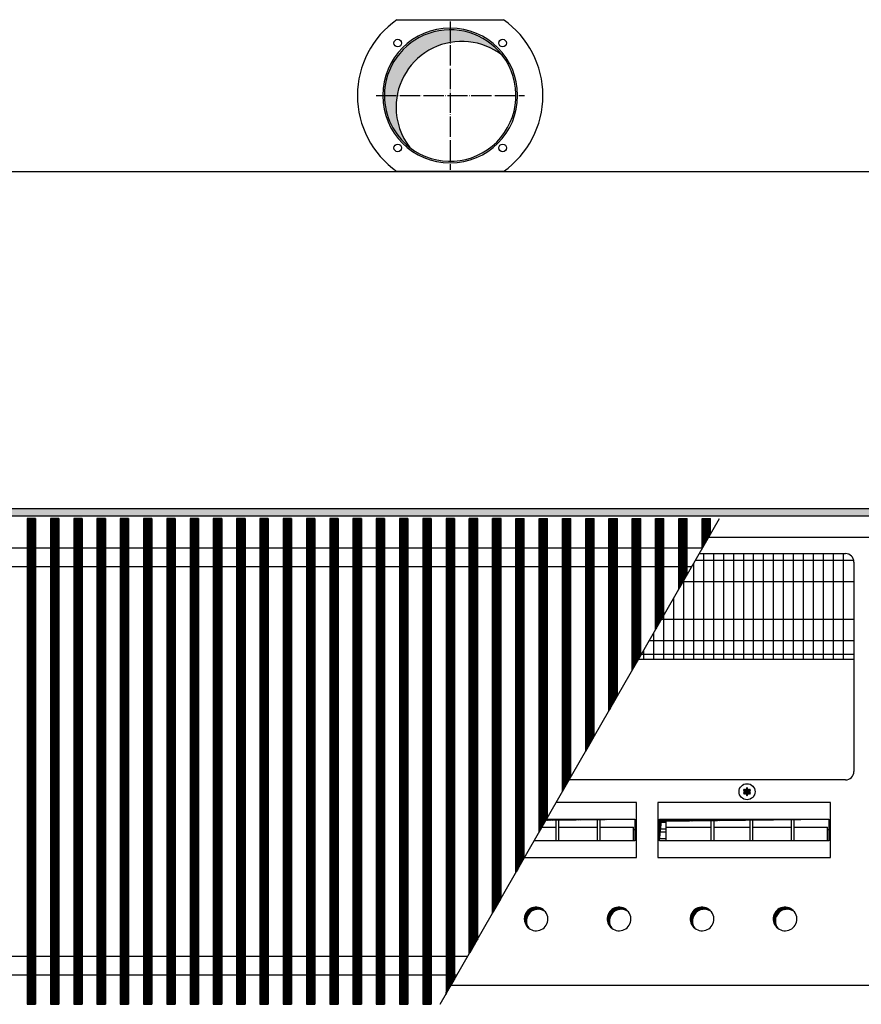
# Model space of a CAD drawing. Units: millimetres. Extents: x 6381 to 15888, y 4438 to 8910.
# Drawn here: x 11100 to 11599, y 7761 to 8345 of the extents above; entities that cross this region are included whole.
import ezdxf

# ---------------------------------------------------------------- set-up
doc = ezdxf.new("R2010")
doc.units = ezdxf.units.MM
doc.linetypes.add('DOT_CENTER', pattern=[14, 12, -1, 0, -1])
doc.layers.add('1', color=7, linetype='Continuous')
pattern_1 = [(45, (4713.117804931688, -2368.928112644614), (-0.1414213562373095, 0), [])]
pattern_2 = [(45, (0, 0), (-0.0707106781186547, 0.0707106781186548), [])]
pattern_3 = [(45, (4364.282841925306, -2205.886175511188), (-0.1414213562373095, 0), [])]

msp = doc.modelspace()

# ---------------------------------------------------------------- hatches: boundary and pattern name
at = {"layer": '1', "linetype": 'Continuous'}
h = msp.add_hatch(dxfattribs=at)
h.set_pattern_fill('CUSTOM115', color=6, scale=0.00090909090909, angle=44.99999999999999, pattern_type=2)
h.set_pattern_definition([(44.99999999999999, (-921.1165870187688, 177.868057014919), (-0.0012856486930664, 0), [])])
edge = h.paths.add_edge_path()
edge.add_arc((11362.45417068075, 8292.865165558931), 39.00000000000018, 52.18075578145804, 180.0000000000214)
edge.add_arc((11362.45417068075, 8292.865165558931), 39, 180.0000000000214, 217.8192442185361)
edge.add_arc((11355.55987956419, 8299.759456675503), 39.00000000001091, 180.0000000000294, 232.18075578144538, ccw=False)
edge.add_arc((11355.55987956419, 8299.759456675503), 38.99999999999076, 37.81924421854592, 180.0000000000294, ccw=False)
h = msp.add_hatch(dxfattribs=at)
h.set_pattern_fill('CUSTOM101', color=6, scale=0.1, angle=45, pattern_type=2)
h.set_pattern_definition(pattern_1)
h.paths.add_polyline_path([(12140.56000000018, 8050.159456675569), (10179.69407765297, 8050.159456675569), (9940.559999999918, 8050.159456675569), (9940.559999999918, 8054.759456675561), (10181.095714106, 8054.759456675561), (12140.56000000017, 8054.759456675561)])
h = msp.add_hatch(dxfattribs=at)
h.set_pattern_fill('CUSTOM308', color=6, scale=0.1, angle=45, pattern_type=2)
h.set_pattern_definition(pattern_3)
h.paths.add_polyline_path([(11109.71000022379, 8048.909456675569), (11109.04566296387, 8048.909456675569), (11104.71000022379, 8048.909456675569), (11104.71000022379, 7760.609456675559), (11105.01000022378, 7760.609456675537), (11109.41000022379, 7760.60945667557), (11109.71000022379, 7760.60945667557)])
h = msp.add_hatch(dxfattribs=at)
h.set_pattern_fill('CUSTOM309', color=6, scale=0.1, angle=45, pattern_type=2)
h.set_pattern_definition(pattern_3)
h.paths.add_polyline_path([(11123.51000022376, 8048.909456675569), (11122.84566296385, 8048.909456675569), (11118.51000022376, 8048.909456675569), (11118.51000022376, 7760.609456675559), (11118.81000022376, 7760.609456675537), (11123.21000022376, 7760.60945667557), (11123.51000022376, 7760.60945667557)])
h = msp.add_hatch(dxfattribs=at)
h.set_pattern_fill('CUSTOM302', color=6, scale=0.1, angle=45, pattern_type=2)
h.set_pattern_definition(pattern_3)
h.paths.add_polyline_path([(11137.31000022374, 8048.909456675569), (11136.64566296382, 8048.909456675569), (11132.31000022374, 8048.909456675569), (11132.31000022374, 7760.609456675559), (11132.61000022373, 7760.609456675537), (11137.01000022374, 7760.60945667557), (11137.31000022374, 7760.60945667557)])
h = msp.add_hatch(dxfattribs=at)
h.set_pattern_fill('CUSTOM330', color=6, scale=0.1, angle=45, pattern_type=2)
h.set_pattern_definition(pattern_3)
h.paths.add_polyline_path([(11151.11000022371, 8048.909456675569), (11150.4456629638, 8048.909456675569), (11146.11000022372, 8048.909456675569), (11146.11000022372, 7760.609456675559), (11146.41000022371, 7760.609456675537), (11150.81000022371, 7760.60945667557), (11151.11000022371, 7760.60945667557)])
h = msp.add_hatch(dxfattribs=at)
h.set_pattern_fill('CUSTOM331', color=6, scale=0.1, angle=45, pattern_type=2)
h.set_pattern_definition(pattern_3)
h.paths.add_polyline_path([(11164.91000022369, 8048.909456675569), (11164.24566296377, 8048.909456675569), (11159.91000022369, 8048.909456675569), (11159.91000022369, 7760.609456675559), (11160.21000022368, 7760.609456675537), (11164.61000022369, 7760.60945667557), (11164.91000022369, 7760.60945667557)])
h = msp.add_hatch(dxfattribs=at)
h.set_pattern_fill('CUSTOM332', color=6, scale=0.1, angle=45, pattern_type=2)
h.set_pattern_definition(pattern_3)
h.paths.add_polyline_path([(11178.71000022366, 8048.909456675569), (11178.04566296375, 8048.909456675569), (11173.71000022366, 8048.909456675569), (11173.71000022366, 7760.609456675559), (11174.01000022366, 7760.609456675537), (11178.41000022366, 7760.60945667557), (11178.71000022366, 7760.60945667557)])
h = msp.add_hatch(dxfattribs=at)
h.set_pattern_fill('CUSTOM333', color=6, scale=0.1, angle=45, pattern_type=2)
h.set_pattern_definition(pattern_3)
h.paths.add_polyline_path([(11192.51000022364, 8048.909456675569), (11191.84566296372, 8048.909456675569), (11187.51000022364, 8048.909456675569), (11187.51000022364, 7760.609456675559), (11187.81000022363, 7760.609456675537), (11192.21000022363, 7760.60945667557), (11192.51000022364, 7760.60945667557)])
h = msp.add_hatch(dxfattribs=at)
h.set_pattern_fill('CUSTOM334', color=6, scale=0.1, angle=45, pattern_type=2)
h.set_pattern_definition(pattern_3)
h.paths.add_polyline_path([(11206.31000022361, 8048.909456675569), (11205.6456629637, 8048.909456675569), (11201.31000022361, 8048.909456675569), (11201.31000022361, 7760.609456675559), (11201.61000022361, 7760.609456675537), (11206.01000022361, 7760.60945667557), (11206.31000022361, 7760.60945667557)])
h = msp.add_hatch(dxfattribs=at)
h.set_pattern_fill('CUSTOM335', color=6, scale=0.1, angle=45, pattern_type=2)
h.set_pattern_definition(pattern_3)
h.paths.add_polyline_path([(11220.11000022359, 8048.909456675569), (11219.44566296367, 8048.909456675569), (11215.11000022359, 8048.909456675569), (11215.11000022359, 7760.609456675559), (11215.41000022358, 7760.609456675537), (11219.81000022359, 7760.60945667557), (11220.11000022359, 7760.60945667557)])
h = msp.add_hatch(dxfattribs=at)
h.set_pattern_fill('CUSTOM336', color=6, scale=0.1, angle=45, pattern_type=2)
h.set_pattern_definition(pattern_3)
h.paths.add_polyline_path([(11233.91000022356, 8048.909456675569), (11233.24566296365, 8048.909456675569), (11228.91000022357, 8048.909456675569), (11228.91000022357, 7760.609456675559), (11229.21000022356, 7760.609456675537), (11233.61000022356, 7760.60945667557), (11233.91000022356, 7760.60945667557)])
h = msp.add_hatch(dxfattribs=at)
h.set_pattern_fill('CUSTOM337', color=6, scale=0.1, angle=45, pattern_type=2)
h.set_pattern_definition(pattern_3)
h.paths.add_polyline_path([(11247.71000022354, 8048.909456675569), (11247.04566296362, 8048.909456675569), (11242.71000022354, 8048.909456675569), (11242.71000022354, 7760.609456675559), (11243.01000022353, 7760.609456675537), (11247.41000022354, 7760.60945667557), (11247.71000022354, 7760.60945667557)])
h = msp.add_hatch(dxfattribs=at)
h.set_pattern_fill('CUSTOM338', color=6, scale=0.1, angle=45, pattern_type=2)
h.set_pattern_definition(pattern_3)
h.paths.add_polyline_path([(11261.51000022351, 8048.909456675569), (11260.8456629636, 8048.909456675569), (11256.51000022351, 8048.909456675569), (11256.51000022351, 7760.609456675559), (11256.81000022351, 7760.609456675537), (11261.21000022351, 7760.60945667557), (11261.51000022351, 7760.60945667557)])
h = msp.add_hatch(dxfattribs=at)
h.set_pattern_fill('CUSTOM339', color=6, scale=0.1, angle=45, pattern_type=2)
h.set_pattern_definition(pattern_3)
h.paths.add_polyline_path([(11275.31000022349, 8048.909456675569), (11274.64566296357, 8048.909456675569), (11270.31000022349, 8048.909456675569), (11270.31000022349, 7760.609456675559), (11270.61000022348, 7760.609456675537), (11275.01000022348, 7760.60945667557), (11275.31000022349, 7760.60945667557)])
h = msp.add_hatch(dxfattribs=at)
h.set_pattern_fill('CUSTOM340', color=6, scale=0.1, angle=45, pattern_type=2)
h.set_pattern_definition(pattern_3)
h.paths.add_polyline_path([(11289.11000022346, 8048.909456675569), (11288.44566296355, 8048.909456675569), (11284.11000022347, 8048.909456675569), (11284.11000022347, 7760.609456675559), (11284.41000022346, 7760.609456675537), (11288.81000022346, 7760.60945667557), (11289.11000022346, 7760.60945667557)])
h = msp.add_hatch(dxfattribs=at)
h.set_pattern_fill('CUSTOM301', color=6, scale=0.1, angle=45, pattern_type=2)
h.set_pattern_definition(pattern_3)
h.paths.add_polyline_path([(11302.90997657278, 8048.909456675569), (11302.24563931287, 8048.909456675569), (11297.90997657279, 8048.909456675569), (11297.90997657279, 7760.609456675559), (11298.20997657278, 7760.609456675537), (11302.60997657278, 7760.60945667557), (11302.90997657278, 7760.60945667557)])
h = msp.add_hatch(dxfattribs=at)
h.set_pattern_fill('CUSTOM341', color=6, scale=0.1, angle=45, pattern_type=2)
h.set_pattern_definition(pattern_3)
h.paths.add_polyline_path([(11302.91000022344, 8048.909456675569), (11302.24566296352, 8048.909456675569), (11297.91000022344, 8048.909456675569), (11297.91000022344, 7760.609456675559), (11298.21000022343, 7760.609456675537), (11302.61000022344, 7760.60945667557), (11302.91000022344, 7760.60945667557)])
h = msp.add_hatch(dxfattribs=at)
h.set_pattern_fill('CUSTOM300', color=6, scale=0.1, angle=45, pattern_type=2)
h.set_pattern_definition(pattern_3)
h.paths.add_polyline_path([(11316.70997657276, 8048.909456675569), (11316.04563931284, 8048.909456675569), (11311.70997657276, 8048.909456675569), (11311.70997657276, 7760.609456675559), (11312.00997657275, 7760.609456675537), (11316.40997657276, 7760.60945667557), (11316.70997657276, 7760.60945667557)])
h = msp.add_hatch(dxfattribs=at)
h.set_pattern_fill('CUSTOM299', color=6, scale=0.1, angle=45, pattern_type=2)
h.set_pattern_definition(pattern_3)
h.paths.add_polyline_path([(11330.50997657273, 8048.909456675569), (11329.84563931282, 8048.909456675569), (11325.50997657274, 8048.909456675569), (11325.50997657274, 7760.609456675559), (11325.80997657273, 7760.609456675537), (11330.20997657273, 7760.60945667557), (11330.50997657273, 7760.60945667557)])
h = msp.add_hatch(dxfattribs=at)
h.set_pattern_fill('CUSTOM328', color=6, scale=0.1, angle=45, pattern_type=2)
h.set_pattern_definition(pattern_3)
h.paths.add_polyline_path([(11344.3099765727, 8048.909456675569), (11343.64563931279, 8048.909456675569), (11339.3099765727, 8048.909456675569), (11339.3099765727, 7760.609456675559), (11339.6099765727, 7760.609456675537), (11344.0099765727, 7760.60945667557), (11344.3099765727, 7760.60945667557)])
h = msp.add_hatch(dxfattribs=at)
h.set_pattern_fill('CUSTOM329', color=6, scale=0.1, angle=45, pattern_type=2)
h.set_pattern_definition(pattern_3)
h.paths.add_polyline_path([(11358.10997657267, 8048.909456675569), (11357.44563931276, 8048.909456675569), (11353.10997657267, 8048.909456675569), (11353.10997657267, 7766.691088415991), (11353.40997657267, 7767.213496442739), (11357.80997657267, 7774.87548083517), (11358.10997657268, 7775.39788886192)])
h = msp.add_hatch(dxfattribs=at)
h.set_pattern_fill('CUSTOM311', color=6, scale=0.1, angle=45, pattern_type=2)
h.set_pattern_definition(pattern_3)
h.paths.add_polyline_path([(11366.90997657263, 7790.72185764673), (11366.90997657263, 8048.909456675569), (11367.20997657263, 8048.909456675569), (11371.60997657262, 8048.909456675569), (11371.90997657261, 8048.909456675569), (11371.9099765726, 7799.42865809267), (11371.60997657262, 7798.906250065919), (11367.20997657263, 7791.244265673499)])
h = msp.add_hatch(dxfattribs=at)
h.set_pattern_fill('CUSTOM312', color=6, scale=0.1, angle=45, pattern_type=2)
h.set_pattern_definition(pattern_3)
h.paths.add_polyline_path([(11380.70996474732, 7814.752606285449), (11381.37430200722, 7815.909456675609), (11385.70996474731, 7823.45940673138), (11385.70996474731, 8048.909456675569), (11385.40996474731, 8048.909456675569), (11381.00996474732, 8048.909456675569), (11380.70996474732, 8048.909456675569)])
h = msp.add_hatch(dxfattribs=at)
h.set_pattern_fill('CUSTOM320', color=6, scale=0.1, angle=45, pattern_type=2)
h.set_pattern_definition(pattern_3)
h.paths.add_polyline_path([(11394.50996474729, 7838.783375516227), (11398.60221493932, 7845.909456675628), (11399.50996474728, 7847.490175962161), (11399.50996474727, 8048.909456675569), (11399.20996474727, 8048.909456675569), (11394.80996474728, 8048.909456675569), (11394.50996474728, 8048.909456675569)])
h = msp.add_hatch(dxfattribs=at)
h.set_pattern_fill('CUSTOM321', color=6, scale=0.1, angle=45, pattern_type=2)
h.set_pattern_definition(pattern_3)
h.paths.add_polyline_path([(11408.30996474727, 7862.814144747012), (11413.30996474725, 7871.52094519294), (11413.30996474725, 8048.909456675569), (11413.00996474725, 8048.909456675569), (11408.60996474725, 8048.909456675569), (11408.30996474726, 8048.909456675569)])
h = msp.add_hatch(dxfattribs=at)
h.set_pattern_fill('CUSTOM322', color=6, scale=0.1, angle=45, pattern_type=2)
h.set_pattern_definition(pattern_3)
h.paths.add_polyline_path([(11422.10996474723, 7886.844913977799), (11427.10996474722, 7895.55171442373), (11427.10996474722, 8048.909456675569), (11426.80996474722, 8048.909456675569), (11422.40996474722, 8048.909456675569), (11422.10996474723, 8048.909456675569)])
h = msp.add_hatch(dxfattribs=at)
h.set_pattern_fill('CUSTOM323', color=6, scale=0.1, angle=45, pattern_type=2)
h.set_pattern_definition(pattern_3)
h.paths.add_polyline_path([(11435.9099647472, 7910.875683208577), (11440.90996474719, 7919.582483654511), (11440.90996474719, 8048.909456675569), (11440.60996474719, 8048.909456675569), (11436.20996474719, 8048.909456675569), (11435.90996474721, 8048.909456675569)])
h = msp.add_hatch(dxfattribs=at)
h.set_pattern_fill('CUSTOM324', color=6, scale=0.1, angle=45, pattern_type=2)
h.set_pattern_definition(pattern_3)
h.paths.add_polyline_path([(11449.70996474717, 7934.906452439362), (11454.70996474716, 7943.6132528853), (11454.70996474716, 8048.909456675569), (11454.40996474716, 8048.909456675569), (11450.00996474716, 8048.909456675569), (11449.70996474717, 8048.909456675569)])
h = msp.add_hatch(dxfattribs=at)
h.set_pattern_fill('CUSTOM325', color=6, scale=0.1, angle=45, pattern_type=2)
h.set_pattern_definition(pattern_3)
h.paths.add_polyline_path([(11463.50996474715, 7958.937221670159), (11468.50996474714, 7967.644022116087), (11468.50996474714, 8048.909456675569), (11468.20996474713, 8048.909456675569), (11463.80996474713, 8048.909456675569), (11463.50996474715, 8048.909456675569)])
h = msp.add_hatch(dxfattribs=at)
h.set_pattern_fill('CUSTOM326', color=6, scale=0.1, angle=45, pattern_type=2)
h.set_pattern_definition(pattern_3)
h.paths.add_polyline_path([(11477.30996474711, 7982.967990900938), (11482.3099647471, 7991.674791346872), (11482.3099647471, 8048.909456675569), (11482.00996474711, 8048.909456675569), (11477.60996474711, 8048.909456675569), (11477.30996474713, 8048.909456675569)])
h = msp.add_hatch(dxfattribs=at)
h.set_pattern_fill('CUSTOM327', color=6, scale=0.1, angle=45, pattern_type=2)
h.set_pattern_definition(pattern_3)
h.paths.add_polyline_path([(11491.10996474709, 8006.998760131731), (11496.10996474707, 8015.70556057765), (11496.10996474708, 8048.909456675569), (11495.80996474708, 8048.909456675569), (11491.40996474707, 8048.909456675569), (11491.10996474709, 8048.909456675569)])
h = msp.add_hatch(dxfattribs=at)
h.set_pattern_fill('CUSTOM310', color=6, scale=0.1, angle=45, pattern_type=2)
h.set_pattern_definition(pattern_3)
h.paths.add_polyline_path([(11504.90996474706, 8031.029529362499), (11509.90996474704, 8039.73632980843), (11509.90996474704, 8048.909456675569), (11509.60996474704, 8048.909456675569), (11505.20996474704, 8048.909456675569), (11504.90996474706, 8048.909456675569)])
h = msp.add_hatch(dxfattribs=at)
h.set_pattern_fill('_USER', color=6, scale=0.1, angle=45, pattern_type=0)
h.set_pattern_definition(pattern_2)
edge = h.paths.add_edge_path()
edge.add_arc((11532.82408590688, 7884.570078930511), 1.000029189836202, 75.22804683018154, 164.78469141997)
edge.add_arc((11531.56000022411, 7884.809456675562), 0.2999999999925532, -184.41172578407338, 4.411725783939801, ccw=False)
edge.add_arc((11530.29595042858, 7884.57005820639), 1.000000000000425, 15.21699400199184, 104.7722820680605)
edge.add_arc((11529.87126647617, 7885.784429342952), 0.3000314713355398, 115.5887393764101, 304.44585252173346, ccw=False)
edge.add_arc((11529.03190063304, 7886.759456675561), 1.000000000004807, 315.2169940020893, 404.7830059974669)
edge.add_arc((11529.87125068674, 7887.734456675548), 0.3000000000037338, 55.588274215711124, 244.41172578423868, ccw=False)
edge.add_arc((11530.29595245248, 7888.948856313199), 1.000001646219561, 255.2168989623749, 344.7823820633592)
edge.add_arc((11531.56000022411, 7888.709456675559), 0.3000000000023907, -4.411725785844908, 184.4135975572284, ccw=False)
edge.add_arc((11532.82405001965, 7888.94885514472), 1.00000000000218, 195.2169940019645, 284.7830059978561)
edge.add_arc((11533.24874976149, 7887.734456675548), 0.2999999999994191, -64.41172578392542, 124.4117257842889, ccw=False)
edge.add_arc((11534.08809981519, 7886.759456675561), 0.9999999999958276, 135.2169940024597, 224.7830059979842)
edge.add_arc((11533.24874976149, 7885.784456675558), 0.3000000000023496, -124.44488244416237, 64.4117257842255, ccw=False)
h = msp.add_hatch(dxfattribs=at)
h.set_pattern_fill('_USER', color=6, scale=0.1, angle=45, pattern_type=0)
h.set_pattern_definition(pattern_2)
h.paths.add_polyline_path([(11412.36002714095, 7869.872066742577), (11412.73731072528, 7870.529032385792), (11465.07040556403, 7870.529032385792)])
h = msp.add_hatch(dxfattribs=at)
h.set_pattern_fill('CUSTOM403', color=6, scale=0.1, angle=45, pattern_type=2)
h.set_pattern_definition(pattern_1)
h.paths.add_polyline_path([(11480.81539954649, 7869.29159551873), (11479.57796267941, 7857.66706188469), (11479.57796267941, 7870.529032385792), (11580.09877335928, 7870.529032385792)])
h = msp.add_hatch(dxfattribs=at)
h.set_pattern_fill('CUSTOM136', color=6, scale=0.1, angle=45, pattern_type=2)
h.set_pattern_definition(pattern_1)
edge = h.paths.add_edge_path()
edge.add_arc((11407.74743709109, 7810.022019808438), 7.000000000010508, 52.18075578154151, 217.8192442184935)
edge.add_arc((11406.51000022402, 7811.259456675521), 6.999999999998681, 37.81924421863732, 232.18075578143458, ccw=False)
h = msp.add_hatch(dxfattribs=at)
h.set_pattern_fill('CUSTOM135', color=6, scale=0.1, angle=45, pattern_type=2)
h.set_pattern_definition(pattern_1)
edge = h.paths.add_edge_path()
edge.add_arc((11456.9474370911, 7810.022019808438), 7.000000000003816, 52.18075578161208, 217.8192442184387)
edge.add_arc((11455.71000022402, 7811.259456675521), 6.999999999997244, 37.819244218646475, 232.18075578142282, ccw=False)
h = msp.add_hatch(dxfattribs=at)
h.set_pattern_fill('CUSTOM134', color=6, scale=0.1, angle=45, pattern_type=2)
h.set_pattern_definition(pattern_1)
edge = h.paths.add_edge_path()
edge.add_arc((11506.1474370911, 7810.022019808438), 7.000000000009392, 52.18075578155327, 217.8192442184387)
edge.add_arc((11504.91000022402, 7811.259456675521), 7.000000000005866, 37.81924421859162, 232.18075578143458, ccw=False)
h = msp.add_hatch(dxfattribs=at)
h.set_pattern_fill('CUSTOM133', color=6, scale=0.1, angle=45, pattern_type=2)
h.set_pattern_definition(pattern_1)
edge = h.paths.add_edge_path()
edge.add_arc((11555.34743709109, 7810.022019808438), 7.000000000010508, 52.18075578154151, 217.8192442184935)
edge.add_arc((11554.11000022402, 7811.259456675521), 6.999999999998681, 37.81924421863732, 232.18075578143458, ccw=False)

# ---------------------------------------------------------------- linework, layer by layer
at = {"color": 6, "linetype": 'Continuous'}
for p, q in [((11104.71000022379, 8048.909456675569), (11104.71000022379, 7760.609456675559)), ((11109.71000022379, 8048.909456675569), (11109.71000022379, 7760.60945667557)), ((11118.51000022376, 8048.909456675569), (11118.51000022376, 7760.609456675559)), ((11123.51000022376, 8048.909456675569), (11123.51000022376, 7760.60945667557)), ((11132.31000022374, 8048.909456675569), (11132.31000022374, 7760.609456675559)), ((11137.31000022374, 8048.909456675569), (11137.31000022374, 7760.60945667557)), ((11146.11000022372, 8048.909456675569), (11146.11000022372, 7760.609456675559)), ((11151.11000022371, 8048.909456675569), (11151.11000022371, 7760.60945667557)), ((11159.91000022369, 8048.909456675569), (11159.91000022369, 7760.609456675559)), ((11164.91000022369, 8048.909456675569), (11164.91000022369, 7760.60945667557)), ((11173.71000022366, 8048.909456675569), (11173.71000022366, 7760.609456675559)), ((11178.71000022366, 8048.909456675569), (11178.71000022366, 7760.60945667557)), ((11187.51000022364, 8048.909456675569), (11187.51000022364, 7760.609456675559)), ((11192.51000022364, 8048.909456675569), (11192.51000022364, 7760.60945667557)), ((11201.31000022361, 8048.909456675569), (11201.31000022361, 7760.609456675559)), ((11206.31000022361, 8048.909456675569), (11206.31000022361, 7760.60945667557)), ((11215.11000022359, 8048.909456675569), (11215.11000022359, 7760.609456675559)), ((11220.11000022359, 8048.909456675569), (11220.11000022359, 7760.60945667557)), ((11228.91000022357, 8048.909456675569), (11228.91000022357, 7760.609456675559)), ((11233.91000022356, 8048.909456675569), (11233.91000022356, 7760.60945667557)), ((11242.71000022354, 8048.909456675569), (11242.71000022354, 7760.609456675559)), ((11247.71000022354, 8048.909456675569), (11247.71000022354, 7760.60945667557)), ((11256.51000022351, 8048.909456675569), (11256.51000022351, 7760.609456675559)), ((11261.51000022351, 8048.909456675569), (11261.51000022351, 7760.60945667557)), ((11270.31000022349, 8048.909456675569), (11270.31000022349, 7760.609456675559)), ((11275.31000022349, 8048.909456675569), (11275.31000022349, 7760.60945667557)), ((11284.11000022347, 8048.909456675569), (11284.11000022347, 7760.609456675559)), ((11289.11000022346, 8048.909456675569), (11289.11000022346, 7760.60945667557)), ((11297.90997657279, 8048.909456675569), (11297.90997657279, 7760.609456675559)), ((11297.91000022344, 8048.909456675569), (11297.91000022344, 7760.609456675559)), ((11302.90997657278, 8048.909456675569), (11302.90997657278, 7760.60945667557)), ((11302.91000022344, 8048.909456675569), (11302.91000022344, 7760.60945667557)), ((11311.70997657276, 8048.909456675569), (11311.70997657276, 7760.609456675559)), ((11316.70997657276, 8048.909456675569), (11316.70997657276, 7760.60945667557)), ((11325.50997657274, 8048.909456675569), (11325.50997657274, 7760.609456675559)), ((11330.50997657273, 8048.909456675569), (11330.50997657273, 7760.60945667557)), ((11339.3099765727, 8048.909456675569), (11339.3099765727, 7760.609456675559)), ((11344.3099765727, 8048.909456675569), (11344.3099765727, 7760.60945667557)), ((11353.10997657267, 8048.909456675569), (11353.10997657267, 7766.691088415991)), ((11358.10997657267, 8048.909456675569), (11358.10997657268, 7775.39788886192)), ((11367.20997657263, 8048.909456675569), (11366.90997657263, 8048.909456675569)), ((11366.90997657263, 7790.72185764673), (11366.90997657263, 8048.909456675569)), ((11371.60997657262, 8048.909456675569), (11367.20997657263, 8048.909456675569)), ((11371.90997657261, 8048.909456675569), (11371.60997657262, 8048.909456675569)), ((11371.9099765726, 7799.42865809267), (11371.90997657261, 8048.909456675569)), ((11380.70996474732, 7814.752606285449), (11380.70996474732, 8048.909456675569)), ((11381.00996474732, 8048.909456675569), (11380.70996474732, 8048.909456675569)), ((11385.40996474731, 8048.909456675569), (11381.00996474732, 8048.909456675569)), ((11385.70996474731, 8048.909456675569), (11385.40996474731, 8048.909456675569)), ((11385.70996474731, 7823.45940673138), (11385.70996474731, 8048.909456675569)), ((11394.50996474729, 7838.783375516227), (11394.50996474728, 8048.909456675569)), ((11394.50996474728, 8048.909456675569), (11394.80996474728, 8048.909456675569)), ((11394.80996474728, 8048.909456675569), (11399.20996474727, 8048.909456675569)), ((11399.20996474727, 8048.909456675569), (11399.50996474727, 8048.909456675569)), ((11399.50996474728, 7847.490175962161), (11399.50996474727, 8048.909456675569)), ((11408.30996474726, 8048.909456675569), (11408.60996474725, 8048.909456675569)), ((11408.30996474727, 7862.814144747012), (11408.30996474726, 8048.909456675569)), ((11408.60996474725, 8048.909456675569), (11413.00996474725, 8048.909456675569)), ((11413.00996474725, 8048.909456675569), (11413.30996474725, 8048.909456675569)), ((11413.30996474725, 7871.52094519294), (11413.30996474725, 8048.909456675569)), ((11422.10996474723, 7886.844913977799), (11422.10996474723, 8048.909456675569)), ((11422.10996474723, 8048.909456675569), (11422.40996474722, 8048.909456675569)), ((11422.40996474722, 8048.909456675569), (11426.80996474722, 8048.909456675569)), ((11426.80996474722, 8048.909456675569), (11427.10996474722, 8048.909456675569)), ((11427.10996474722, 7895.55171442373), (11427.10996474722, 8048.909456675569)), ((11435.90996474721, 8048.909456675569), (11436.20996474719, 8048.909456675569)), ((11435.9099647472, 7910.875683208577), (11435.90996474721, 8048.909456675569)), ((11436.20996474719, 8048.909456675569), (11440.60996474719, 8048.909456675569)), ((11440.60996474719, 8048.909456675569), (11440.90996474719, 8048.909456675569)), ((11440.90996474719, 7919.582483654511), (11440.90996474719, 8048.909456675569)), ((11449.70996474717, 7934.906452439362), (11449.70996474717, 8048.909456675569)), ((11449.70996474717, 8048.909456675569), (11450.00996474716, 8048.909456675569)), ((11450.00996474716, 8048.909456675569), (11454.40996474716, 8048.909456675569)), ((11454.40996474716, 8048.909456675569), (11454.70996474716, 8048.909456675569)), ((11454.70996474716, 7943.6132528853), (11454.70996474716, 8048.909456675569)), ((11463.50996474715, 8048.909456675569), (11463.80996474713, 8048.909456675569)), ((11463.50996474715, 7958.937221670159), (11463.50996474715, 8048.909456675569)), ((11463.80996474713, 8048.909456675569), (11468.20996474713, 8048.909456675569)), ((11468.20996474713, 8048.909456675569), (11468.50996474714, 8048.909456675569)), ((11468.50996474714, 7967.644022116087), (11468.50996474714, 8048.909456675569)), ((11477.30996474713, 8048.909456675569), (11477.60996474711, 8048.909456675569)), ((11477.30996474711, 7982.967990900938), (11477.30996474713, 8048.909456675569)), ((11477.60996474711, 8048.909456675569), (11482.00996474711, 8048.909456675569)), ((11482.00996474711, 8048.909456675569), (11482.3099647471, 8048.909456675569)), ((11482.3099647471, 7991.674791346872), (11482.3099647471, 8048.909456675569)), ((11491.10996474709, 8048.909456675569), (11491.40996474707, 8048.909456675569)), ((11491.10996474709, 8006.998760131731), (11491.10996474709, 8048.909456675569)), ((11491.40996474707, 8048.909456675569), (11495.80996474708, 8048.909456675569)), ((11495.80996474708, 8048.909456675569), (11496.10996474708, 8048.909456675569)), ((11496.10996474707, 8015.70556057765), (11496.10996474708, 8048.909456675569)), ((11504.90996474706, 8031.029529362499), (11504.90996474706, 8048.909456675569)), ((11504.90996474706, 8048.909456675569), (11505.20996474704, 8048.909456675569)), ((11505.20996474704, 8048.909456675569), (11509.60996474704, 8048.909456675569)), ((11509.60996474704, 8048.909456675569), (11509.90996474704, 8048.909456675569)), ((11509.90996474704, 8039.73632980843), (11509.90996474704, 8048.909456675569)), ((11371.60997657262, 7798.906250065919), (11367.20997657263, 7791.244265673499)), ((11371.9099765726, 7799.42865809267), (11371.60997657262, 7798.906250065919)), ((11367.20997657263, 7791.244265673499), (11366.90997657263, 7790.72185764673)), ((11357.80997657267, 7774.87548083517), (11358.10997657268, 7775.39788886192)), ((11353.40997657267, 7767.213496442739), (11357.80997657267, 7774.87548083517)), ((11353.10997657267, 7766.691088415991), (11353.40997657267, 7767.213496442739)), ((11104.71000022379, 7760.609456675559), (11105.01000022378, 7760.609456675537)), ((11105.01000022378, 7760.609456675537), (11109.41000022379, 7760.60945667557)), ((11109.41000022379, 7760.60945667557), (11109.71000022379, 7760.60945667557)), ((11118.51000022376, 7760.609456675559), (11118.81000022376, 7760.609456675537)), ((11118.81000022376, 7760.609456675537), (11123.21000022376, 7760.60945667557)), ((11123.21000022376, 7760.60945667557), (11123.51000022376, 7760.60945667557)), ((11132.31000022374, 7760.609456675559), (11132.61000022373, 7760.609456675537)), ((11132.61000022373, 7760.609456675537), (11137.01000022374, 7760.60945667557)), ((11137.01000022374, 7760.60945667557), (11137.31000022374, 7760.60945667557)), ((11146.11000022372, 7760.609456675559), (11146.41000022371, 7760.609456675537)), ((11146.41000022371, 7760.609456675537), (11150.81000022371, 7760.60945667557)), ((11150.81000022371, 7760.60945667557), (11151.11000022371, 7760.60945667557)), ((11159.91000022369, 7760.609456675559), (11160.21000022368, 7760.609456675537)), ((11160.21000022368, 7760.609456675537), (11164.61000022369, 7760.60945667557)), ((11164.61000022369, 7760.60945667557), (11164.91000022369, 7760.60945667557)), ((11173.71000022366, 7760.609456675559), (11174.01000022366, 7760.609456675537)), ((11174.01000022366, 7760.609456675537), (11178.41000022366, 7760.60945667557)), ((11178.41000022366, 7760.60945667557), (11178.71000022366, 7760.60945667557)), ((11187.51000022364, 7760.609456675559), (11187.81000022363, 7760.609456675537)), ((11187.81000022363, 7760.609456675537), (11192.21000022363, 7760.60945667557)), ((11192.21000022363, 7760.60945667557), (11192.51000022364, 7760.60945667557)), ((11201.31000022361, 7760.609456675559), (11201.61000022361, 7760.609456675537)), ((11201.61000022361, 7760.609456675537), (11206.01000022361, 7760.60945667557)), ((11206.01000022361, 7760.60945667557), (11206.31000022361, 7760.60945667557)), ((11215.11000022359, 7760.609456675559), (11215.41000022358, 7760.609456675537)), ((11215.41000022358, 7760.609456675537), (11219.81000022359, 7760.60945667557)), ((11219.81000022359, 7760.60945667557), (11220.11000022359, 7760.60945667557)), ((11228.91000022357, 7760.609456675559), (11229.21000022356, 7760.609456675537)), ((11229.21000022356, 7760.609456675537), (11233.61000022356, 7760.60945667557)), ((11233.61000022356, 7760.60945667557), (11233.91000022356, 7760.60945667557)), ((11242.71000022354, 7760.609456675559), (11243.01000022353, 7760.609456675537)), ((11243.01000022353, 7760.609456675537), (11247.41000022354, 7760.60945667557)), ((11247.41000022354, 7760.60945667557), (11247.71000022354, 7760.60945667557)), ((11256.51000022351, 7760.609456675559), (11256.81000022351, 7760.609456675537)), ((11256.81000022351, 7760.609456675537), (11261.21000022351, 7760.60945667557)), ((11261.21000022351, 7760.60945667557), (11261.51000022351, 7760.60945667557)), ((11270.31000022349, 7760.609456675559), (11270.61000022348, 7760.609456675537)), ((11270.61000022348, 7760.609456675537), (11275.01000022348, 7760.60945667557)), ((11275.01000022348, 7760.60945667557), (11275.31000022349, 7760.60945667557)), ((11284.11000022347, 7760.609456675559), (11284.41000022346, 7760.609456675537)), ((11284.41000022346, 7760.609456675537), (11288.81000022346, 7760.60945667557)), ((11288.81000022346, 7760.60945667557), (11289.11000022346, 7760.60945667557)), ((11297.90997657279, 7760.609456675559), (11298.20997657278, 7760.609456675537)), ((11297.91000022344, 7760.609456675559), (11298.21000022343, 7760.609456675537)), ((11298.20997657278, 7760.609456675537), (11302.60997657278, 7760.60945667557)), ((11298.21000022343, 7760.609456675537), (11302.61000022344, 7760.60945667557)), ((11302.60997657278, 7760.60945667557), (11302.90997657278, 7760.60945667557)), ((11302.61000022344, 7760.60945667557), (11302.91000022344, 7760.60945667557)), ((11311.70997657276, 7760.609456675559), (11312.00997657275, 7760.609456675537)), ((11312.00997657275, 7760.609456675537), (11316.40997657276, 7760.60945667557)), ((11316.40997657276, 7760.60945667557), (11316.70997657276, 7760.60945667557)), ((11325.50997657274, 7760.609456675559), (11325.80997657273, 7760.609456675537)), ((11325.80997657273, 7760.609456675537), (11330.20997657273, 7760.60945667557)), ((11330.20997657273, 7760.60945667557), (11330.50997657273, 7760.60945667557)), ((11339.3099765727, 7760.609456675559), (11339.6099765727, 7760.609456675537)), ((11339.6099765727, 7760.609456675537), (11344.0099765727, 7760.60945667557)), ((11344.0099765727, 7760.60945667557), (11344.3099765727, 7760.60945667557))]:
    msp.add_line(p, q, dxfattribs=at)
at = {"color": 1, "linetype": 'Continuous'}
for p, q in [((11016.85768794535, 8031.438514144548), (11505.1448298876, 8031.438514144599)), ((11010.54078653694, 8020.43851414457), (11498.82792847919, 8020.438514144617)), ((10877.69959966071, 7789.080399650319), (11365.96863581404, 7789.080399650319)), ((10871.38269825229, 7778.080399650348), (11359.65153313076, 7778.080399650348))]:
    msp.add_line(p, q, dxfattribs=at)
at = {"color": 6, "linetype": 'Continuous'}
for radius, start, end in [(39.99999999997999, 0, 180), (40, 180, 0)]:
    msp.add_arc((11355.55987956419, 8299.759456675503), radius, start, end, dxfattribs=at)
at = {"color": 2, "linetype": 'Continuous'}
for centre, radius, start, end in [((11355.55987956419, 8299.759456675503), 38.99999999999076, 37.81924421854593, 180.0000000000294), ((11362.45417068075, 8292.865165558931), 39.00000000000018, 52.18075578145804, 180.0000000000214), ((11355.55987956419, 8299.759456675503), 39.00000000000687, 232.1807557814454, 37.81924421854593), ((11355.55987956419, 8299.759456675503), 39.00000000001091, 180.0000000000294, 232.1807557814454), ((11362.45417068075, 8292.865165558931), 39, 180.0000000000214, 217.8192442185361)]:
    msp.add_arc(centre, radius, start, end, dxfattribs=at)
at = {"layer": '1', "color": 6, "linetype": 'Continuous'}
for p, q in [((11323.9371029625, 8344.759456675503), (11387.18265616587, 8344.759456675503)), ((11387.18268755833, 8254.759456675503), (11323.9370965139, 8254.759456675503)), ((12140.56000000018, 8050.159456675569), (10179.69407765297, 8050.159456675569)), ((10181.095714106, 8054.759456675561), (12140.56000000017, 8054.759456675561)), ((11109.04566296387, 8048.909456675569), (11104.71000022379, 8048.909456675569)), ((11109.71000022379, 8048.909456675569), (11109.04566296387, 8048.909456675569)), ((11122.84566296385, 8048.909456675569), (11118.51000022376, 8048.909456675569)), ((11123.51000022376, 8048.909456675569), (11122.84566296385, 8048.909456675569)), ((11136.64566296382, 8048.909456675569), (11132.31000022374, 8048.909456675569)), ((11137.31000022374, 8048.909456675569), (11136.64566296382, 8048.909456675569)), ((11150.4456629638, 8048.909456675569), (11146.11000022372, 8048.909456675569)), ((11151.11000022371, 8048.909456675569), (11150.4456629638, 8048.909456675569)), ((11164.24566296377, 8048.909456675569), (11159.91000022369, 8048.909456675569)), ((11164.91000022369, 8048.909456675569), (11164.24566296377, 8048.909456675569)), ((11178.04566296375, 8048.909456675569), (11173.71000022366, 8048.909456675569)), ((11178.71000022366, 8048.909456675569), (11178.04566296375, 8048.909456675569)), ((11191.84566296372, 8048.909456675569), (11187.51000022364, 8048.909456675569)), ((11192.51000022364, 8048.909456675569), (11191.84566296372, 8048.909456675569)), ((11205.6456629637, 8048.909456675569), (11201.31000022361, 8048.909456675569)), ((11206.31000022361, 8048.909456675569), (11205.6456629637, 8048.909456675569)), ((11219.44566296367, 8048.909456675569), (11215.11000022359, 8048.909456675569)), ((11220.11000022359, 8048.909456675569), (11219.44566296367, 8048.909456675569)), ((11233.24566296365, 8048.909456675569), (11228.91000022357, 8048.909456675569)), ((11233.91000022356, 8048.909456675569), (11233.24566296365, 8048.909456675569)), ((11247.04566296362, 8048.909456675569), (11242.71000022354, 8048.909456675569)), ((11247.71000022354, 8048.909456675569), (11247.04566296362, 8048.909456675569)), ((11260.8456629636, 8048.909456675569), (11256.51000022351, 8048.909456675569)), ((11261.51000022351, 8048.909456675569), (11260.8456629636, 8048.909456675569)), ((11274.64566296357, 8048.909456675569), (11270.31000022349, 8048.909456675569)), ((11275.31000022349, 8048.909456675569), (11274.64566296357, 8048.909456675569)), ((11288.44566296355, 8048.909456675569), (11284.11000022347, 8048.909456675569)), ((11289.11000022346, 8048.909456675569), (11288.44566296355, 8048.909456675569)), ((11302.24563931287, 8048.909456675569), (11297.90997657279, 8048.909456675569)), ((11302.24566296352, 8048.909456675569), (11297.91000022344, 8048.909456675569)), ((11302.90997657278, 8048.909456675569), (11302.24563931287, 8048.909456675569)), ((11302.91000022344, 8048.909456675569), (11302.24566296352, 8048.909456675569)), ((11316.04563931284, 8048.909456675569), (11311.70997657276, 8048.909456675569)), ((11316.70997657276, 8048.909456675569), (11316.04563931284, 8048.909456675569)), ((11329.84563931282, 8048.909456675569), (11325.50997657274, 8048.909456675569)), ((11330.50997657273, 8048.909456675569), (11329.84563931282, 8048.909456675569)), ((11343.64563931279, 8048.909456675569), (11339.3099765727, 8048.909456675569)), ((11344.3099765727, 8048.909456675569), (11343.64563931279, 8048.909456675569)), ((11349.61247011931, 7760.60945667557), (11515.17798862783, 8048.909456675569)), ((11357.44563931276, 8048.909456675569), (11353.10997657267, 8048.909456675569)), ((11358.10997657267, 8048.909456675569), (11357.44563931276, 8048.909456675569)), ((11504.90996474706, 8031.029529362499), (11509.90996474704, 8039.73632980843)), ((11505.73809741508, 8028.009456675561), (11505.73809741509, 7965.259456675561)), ((11511.64989695405, 8028.009456675561), (11511.64989695405, 7965.259456675561)), ((11517.56169649301, 8028.009456675561), (11517.56169649302, 7965.259456675561)), ((11523.47349603198, 8028.009456675561), (11523.47349603199, 7965.259456675561)), ((11529.38529557095, 8028.009456675561), (11529.38529557095, 7965.259456675561)), ((11535.29709510991, 8028.009456675561), (11535.29709510992, 7965.259456675561)), ((11541.20889464888, 8028.009456675561), (11541.20889464889, 7965.259456675561)), ((11547.12069418785, 8028.009456675561), (11547.12069418785, 7965.259456675561)), ((11553.03249372682, 8028.009456675561), (11553.03249372682, 7965.259456675561)), ((11558.94429326578, 8028.009456675561), (11558.94429326578, 7965.259456675561)), ((11564.85609280475, 8028.009456675561), (11564.85609280475, 7965.259456675561)), ((11570.76789234371, 8028.009456675561), (11570.76789234371, 7965.259456675561)), ((11576.67969188268, 8028.009456675561), (11576.67969188268, 7965.259456675561)), ((11582.59149142165, 8028.009456675561), (11582.59149142165, 7965.259456675561)), ((11588.50329096061, 8028.009456675561), (11588.50329096061, 7965.259456675561)), ((11499.82629787611, 8022.177486857277), (11499.82629787612, 7965.259456675561)), ((11500.93579261779, 8024.10945516146), (11594.83749926049, 8024.10945516146)), ((11491.10996474709, 8006.998760131731), (11496.10996474707, 8015.70556057765)), ((11493.64241218147, 8011.409458213219), (11594.95999955972, 8011.409458213219)), ((11493.91449833715, 8011.883243089385), (11493.91449833715, 7965.259456675561)), ((11488.00269879818, 8001.588999321492), (11488.00269879819, 7965.259456675561)), ((11477.30996474711, 7982.967990900938), (11482.3099647471, 7991.674791346872)), ((11482.09089925922, 7991.294755553606), (11482.09089925922, 7965.259456675561)), ((11480.83592044367, 7989.10945516146), (11594.95999955972, 7989.10945516146)), ((11476.17909972025, 7981.000511785713), (11476.17909972025, 7965.259456675561)), ((11473.54254000735, 7976.409458213219), (11594.95999955972, 7976.409458213219)), ((11468.86214031804, 7968.259456675561), (11594.95999955972, 7968.259456675561)), ((11470.26730018129, 7970.706268017822), (11470.26730018129, 7965.259456675561)), ((11463.50996474715, 7958.937221670159), (11468.50996474714, 7967.644022116087)), ((11449.70996474717, 7934.906452439362), (11454.70996474716, 7943.6132528853)), ((11435.9099647472, 7910.875683208577), (11440.90996474719, 7919.582483654511)), ((11422.10996474723, 7886.844913977799), (11427.10996474722, 7895.55171442373)), ((11466.04579681191, 7880.352462456001), (11418.37873040306, 7880.352462456001)), ((11466.04579681191, 7847.7559237635), (11466.04579681191, 7880.352462456001)), ((11581.07416460715, 7880.352462456001), (11478.60257143153, 7880.352462456001)), ((11478.60257143153, 7880.352462456001), (11478.60257143153, 7847.7559237635)), ((11581.07416460715, 7880.352462456001), (11478.60257143153, 7880.352462456001)), ((11581.07416460715, 7847.7559237635), (11581.07416460715, 7880.352462456001)), ((11408.30996474727, 7862.814144747012), (11413.30996474725, 7871.52094519294)), ((11412.73731072528, 7870.529032385792), (11412.36002714095, 7869.872066742577)), ((11412.73731072528, 7870.529032385792), (11465.07040556403, 7870.529032385792)), ((11418.32564629854, 7857.66706188469), (11418.32564629854, 7870.529032385792)), ((11419.82564629853, 7870.529032385792), (11419.82564629853, 7857.66706188469)), ((11442.82564629852, 7857.66706188469), (11442.82564629852, 7870.529032385792)), ((11444.32564629853, 7870.529032385792), (11444.32564629853, 7857.66706188469)), ((11479.57796267941, 7870.529032385792), (11580.08271282423, 7870.529032385792)), ((11479.58774403316, 7868.599990113721), (11483.35402085465, 7868.599990113721)), ((11483.35401017615, 7870.529032385792), (11483.35402078501, 7857.66706188469)), ((11510.35401409379, 7857.66706188469), (11510.35401409379, 7870.529032385792)), ((11511.85401409379, 7870.529032385792), (11511.85401409379, 7857.66706188469)), ((11533.35401409378, 7857.66706188469), (11533.35401409378, 7870.529032385792)), ((11534.85401409377, 7870.529032385792), (11534.85401409377, 7857.66706188469)), ((11557.85401409377, 7857.66706188469), (11557.85401409377, 7870.529032385792)), ((11559.35401409377, 7870.529032385792), (11559.35401409377, 7857.66706188469)), ((11410.00965495005, 7865.779352820368), (11418.32564629854, 7865.779352820368)), ((11419.82564629853, 7865.779352820368), (11442.82564629852, 7865.779352820368)), ((11444.32564629853, 7865.779352820368), (11464.32564629852, 7865.779352820368)), ((11464.32574608558, 7857.666412039568), (11464.32564629852, 7865.779352820368)), ((11465.05998152663, 7864.097544501818), (11464.32566697991, 7864.09790369171)), ((11479.58774403316, 7864.756839853719), (11483.35402085465, 7864.756839853719)), ((11483.35402085465, 7862.77174755044), (11479.58947764915, 7862.77174755044)), ((11483.3540140938, 7865.779352820368), (11510.35401409379, 7865.779352820368)), ((11511.85401409379, 7865.779352820368), (11533.35401409378, 7865.779352820368)), ((11534.85401409377, 7865.779352820368), (11557.85401409377, 7865.779352820368)), ((11559.35401409377, 7865.779352820368), (11579.35401409376, 7865.779352820368)), ((11579.35411388083, 7857.666412039568), (11579.35401409376, 7865.779352820368)), ((11580.08834932188, 7864.097544501818), (11579.35403477515, 7864.09790369171)), ((11479.59338673037, 7858.928597290451), (11483.35402085465, 7858.928597290451)), ((11394.50996474729, 7838.783375516227), (11398.60221493932, 7845.909456675628)), ((11398.60221493932, 7845.909456675628), (11399.50996474728, 7847.490175962161)), ((11399.65912294483, 7847.7559237635), (11466.04579681191, 7847.7559237635)), ((11478.60257143153, 7847.7559237635), (11581.07416460715, 7847.7559237635)), ((11381.37430200722, 7815.909456675609), (11385.70996474731, 7823.45940673138)), ((11383.81056604406, 7820.151869636091), (11384.08761310423, 7820.634308329481)), ((11380.70996474732, 7814.752606285449), (11381.37430200722, 7815.909456675609))]:
    msp.add_line(p, q, dxfattribs=at)
at = {"layer": '1', "color": 6, "linetype": 'DOT_CENTER'}
for p, q in [((11355.55987956418, 8343.739048512234), (11355.55987956418, 8255.779864838776)), ((11311.58028772745, 8299.759456675503), (11399.53947140091, 8299.759456675503))]:
    msp.add_line(p, q, dxfattribs=at)
at = {"layer": '1', "color": 3, "linetype": 'Continuous'}
msp.add_line((10105.55988558698, 8254.759456675503), (11975.55987309365, 8254.759456675503), dxfattribs=at)
at = {"layer": '1', "color": 1, "linetype": 'Continuous'}
for p, q in [((11508.77474363519, 8037.759456675526), (12135.9599831612, 8037.759456675521)), ((11594.95999955972, 7965.259456675561), (11467.13929413168, 7965.259456675561)), ((11412.36002714095, 7869.872066742577), (11465.07040556403, 7870.529032385792)), ((11444.32564629853, 7870.529032385792), (11465.07040556403, 7870.529032385792)), ((11465.07040556403, 7870.529032385792), (11465.07040556403, 7857.66706188469)), ((11479.57796267941, 7857.66706188469), (11479.57796267941, 7870.529032385792)), ((11479.57796267941, 7870.529032385792), (11580.09877335928, 7870.529032385792)), ((11479.57796267941, 7857.66706188469), (11480.81539954649, 7869.29159551873)), ((11480.81539954649, 7869.29159551873), (11580.09877335928, 7870.529032385792)), ((11580.09877335928, 7870.529032385792), (11580.09877335927, 7857.66706188469)), ((11465.07040556403, 7857.66706188469), (11405.35091178301, 7857.66706188469)), ((11580.09877335927, 7857.66706188469), (11479.57796267941, 7857.66706188469)), ((11580.09877335927, 7857.66706188469), (11479.57796267941, 7857.66706188469)), ((12135.95986467314, 7771.759456675561), (11356.01571511191, 7771.759456675561))]:
    msp.add_line(p, q, dxfattribs=at)
at = {"layer": '1', "color": 2, "linetype": 'Continuous'}
for p, q in [((11503.17549352955, 8028.00945667553), (11589.95999955973, 8028.00945667553)), ((11594.95999955972, 8023.00945667553), (11594.95999955972, 7898.75945667553)), ((11589.95999955972, 7893.75945667553), (11426.07812669025, 7893.75945667553))]:
    msp.add_line(p, q, dxfattribs=at)
at = {"layer": '1', "color": 6, "linetype": 'Continuous'}
for centre, radius in [((11324.44718119198, 8330.87215504771), 2.240910499091115), ((11386.67257793639, 8330.87215504771), 2.240910630300277), ((11324.44718119197, 8268.646758303297), 2.240919471789312), ((11386.67257793639, 8268.646758303297), 2.25), ((11531.56000022415, 7886.75945667554), 4.749999999898137)]:
    msp.add_circle(centre, radius, dxfattribs=at)
for centre, radius, start, end in [((11355.57394421048, 8299.75945440869), 55.00808966109585, 125.1087858821556, 234.891205907234), ((11355.5306441422, 8299.759456675503), 55.01681438566406, 305.1217119542954, 54.87828804570454)]:
    msp.add_arc(centre, radius, start, end, dxfattribs=at)
at = {"layer": '1', "color": 2, "linetype": 'Continuous'}
for centre, radius, start, end in [((11589.95999955973, 8023.00945667553), 4.999999999990905, 0, 90), ((11589.95999955972, 7898.75945667553), 5, 270, 0)]:
    msp.add_arc(centre, radius, start, end, dxfattribs=at)
at = {"layer": '1', "color": 250, "linetype": 'Continuous'}
for centre, radius, start, end in [((11529.87126647617, 7885.784429342952), 0.3000314713355398, 115.5887393764101, 304.4458525217335), ((11529.87125068674, 7887.734456675548), 0.3000000000037338, 55.58827421571109, 244.4117257842387), ((11529.03190063304, 7886.759456675561), 1.000000000004807, 315.2169940020893, 44.7830059974669), ((11530.29595245248, 7888.948856313199), 1.000001646219561, 255.2168989623749, 344.7823820633592), ((11531.56000022411, 7888.709456675559), 0.3000000000023907, 355.5882742141551, 184.4135975572284), ((11532.82405001965, 7888.94885514472), 1.00000000000218, 195.2169940019645, 284.7830059978561), ((11533.24874976149, 7885.784456675558), 0.3000000000023496, 235.5551175558375, 64.41172578422548), ((11533.24874976149, 7887.734456675548), 0.2999999999994191, 295.5882742160746, 124.4117257842889), ((11534.08809981519, 7886.759456675561), 0.9999999999958276, 135.2169940024597, 224.7830059979842), ((11530.29595042858, 7884.57005820639), 1.000000000000425, 15.21699400199184, 104.7722820680605), ((11531.56000022411, 7884.809456675562), 0.2999999999925532, 175.5882742159266, 4.41172578393979), ((11532.82408590688, 7884.570078930511), 1.000029189836202, 75.22804683018154, 164.78469141997)]:
    msp.add_arc(centre, radius, start, end, dxfattribs=at)
at = {"layer": '1', "color": 1, "linetype": 'Continuous'}
for centre, radius, start, end in [((11406.51000022402, 7811.259456675521), 6.999999999998681, 37.81924421863729, 232.1807557814346), ((11407.74743709109, 7810.022019808438), 7.000000000010508, 52.18075578154151, 217.8192442184935), ((11455.71000022402, 7811.259456675521), 6.999999999997244, 37.81924421864642, 232.1807557814228), ((11456.9474370911, 7810.022019808438), 7.000000000003816, 52.18075578161208, 217.8192442184387), ((11504.91000022402, 7811.259456675521), 7.000000000005866, 37.81924421859165, 232.1807557814346), ((11506.1474370911, 7810.022019808438), 7.000000000009392, 52.18075578155327, 217.8192442184387), ((11554.11000022402, 7811.259456675521), 6.999999999998681, 37.81924421863729, 232.1807557814346), ((11555.34743709109, 7810.022019808438), 7.000000000010508, 52.18075578154151, 217.8192442184935), ((11406.51000022402, 7811.259456675521), 6.999999999990712, 232.1807557814346, 0), ((11406.51000022402, 7811.259456675521), 6.999999999990905, 0, 37.81924421863729), ((11455.71000022402, 7811.259456675521), 6.999999999991828, 232.1807557814228, 0), ((11455.71000022402, 7811.259456675521), 6.999999999989086, 0, 37.81924421864642), ((11504.91000022402, 7811.259456675521), 6.999999999990712, 232.1807557814346, 0), ((11504.91000022402, 7811.259456675521), 6.999999999990905, 0, 37.81924421859165), ((11554.11000022402, 7811.259456675521), 6.999999999990712, 232.1807557814346, 0), ((11554.11000022402, 7811.259456675521), 6.999999999989086, 0, 37.81924421863729)]:
    msp.add_arc(centre, radius, start, end, dxfattribs=at)

doc.saveas('drawing.dxf')
